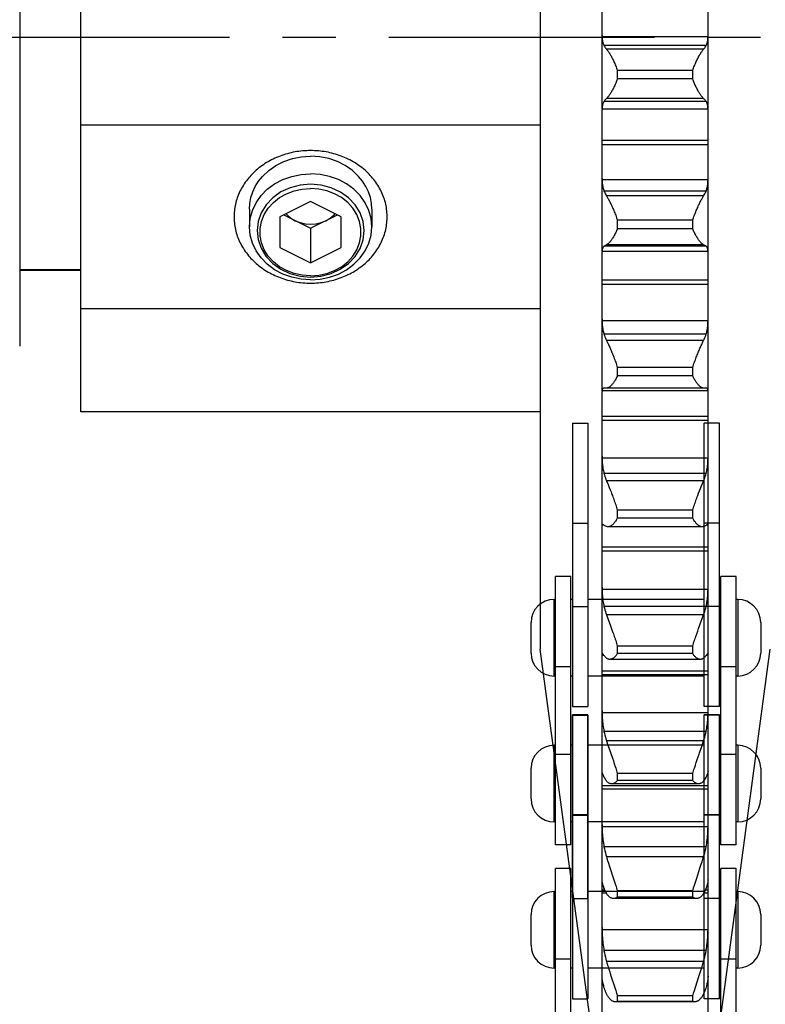
# Model space of a CAD drawing. Units: millimetres. Extents: x 34726 to 221651, y -19063 to 15469.
# Drawn here: x 43574 to 43818, y -13589 to -13268 of the extents above; entities that cross this region are included whole.
import ezdxf

# ---------------------------------------------------------------- set-up
doc = ezdxf.new("R2010")
doc.units = ezdxf.units.MM
doc.header["$LTSCALE"] = 46.255
doc.linetypes.add('CENTER', pattern=[0.6, 0.375, -0.075, 0.075, -0.075])
doc.layers.get('0').update_dxf_attribs({"linetype": 'CONTINUOUS'})

msp = doc.modelspace()

# ---------------------------------------------------------------- linework, layer by layer
for p, q in [((43764.24, -13296.8), (43764.24, -13052.32)), ((43798.84, -13296.8), (43798.84, -13052.32)), ((43744.04, -13073.27), (43744.04, -13473.27)), ((43594.04, -13395.77), (43594.04, -13155.77)), ((43574.04, -13172.27), (43574.04, -13374.27)), ((43764.24, -13272.757), (43764.245, -13273.164)), ((43798.835, -13273.164), (43798.84, -13272.757)), ((43798.835, -13273.164), (43764.245, -13273.164)), ((43798.221, -13276.052), (43764.859, -13276.052)), ((43797.396, -13277.233), (43765.684, -13277.233)), ((43793.839, -13284.163), (43769.241, -13284.163)), ((43769.241, -13286.958), (43769.241, -13284.163)), ((43793.839, -13286.958), (43793.839, -13284.163)), ((43793.839, -13286.958), (43769.241, -13286.958)), ((43798.221, -13294.306), (43764.859, -13294.306)), ((43797.396, -13293.349), (43765.684, -13293.349)), ((43764.245, -13296.8), (43764.24, -13297.168)), ((43764.24, -13343.318), (43764.24, -13297.168)), ((43798.835, -13296.8), (43764.245, -13296.8)), ((43798.84, -13297.168), (43798.835, -13296.8)), ((43798.84, -13343.318), (43798.84, -13297.168)), ((43744.04, -13302.02), (43594.04, -13302.02)), ((43798.84, -13307.115), (43764.24, -13307.115)), ((43798.84, -13308.538), (43764.24, -13308.538)), ((43764.24, -13319.448), (43764.245, -13319.931)), ((43798.835, -13319.931), (43764.245, -13319.931)), ((43798.835, -13319.931), (43798.84, -13319.448)), ((43798.221, -13323.575), (43764.859, -13323.575)), ((43669.04, -13327.02), (43659.04, -13332.02)), ((43679.04, -13332.02), (43669.04, -13327.02)), ((43797.396, -13325.19), (43765.684, -13325.19)), ((43649.04, -13329.52), (43649.04, -13335.27)), ((43689.04, -13329.52), (43689.04, -13335.27)), ((43659.04, -13332.02), (43659.04, -13342.02)), ((43660.29, -13331.395), (43669.04, -13335.77)), ((43669.04, -13335.77), (43677.79, -13331.395)), ((43679.04, -13342.02), (43679.04, -13332.02)), ((43793.839, -13333.123), (43769.241, -13333.123)), ((43769.241, -13335.889), (43769.241, -13333.123)), ((43793.839, -13335.889), (43793.839, -13333.123)), ((43669.04, -13335.77), (43669.04, -13347.02)), ((43793.839, -13335.889), (43769.241, -13335.889)), ((43659.04, -13342.02), (43669.04, -13347.02)), ((43669.04, -13347.02), (43679.04, -13342.02)), ((43764.245, -13343.318), (43764.24, -13343.603)), ((43764.24, -13388.852), (43764.24, -13343.603)), ((43798.835, -13343.318), (43764.245, -13343.318)), ((43798.221, -13341.636), (43764.859, -13341.636)), ((43797.396, -13341.136), (43765.684, -13341.136)), ((43798.84, -13343.603), (43798.835, -13343.318)), ((43798.84, -13388.852), (43798.84, -13343.603)), ((43594.04, -13349.336), (43574.04, -13349.336)), ((43594.04, -13349.545), (43574.04, -13349.545)), ((43798.84, -13352.73), (43764.24, -13352.73)), ((43798.84, -13354.128), (43764.24, -13354.128)), ((43744.04, -13362.02), (43594.04, -13362.02)), ((43764.24, -13365.492), (43764.245, -13366.043)), ((43798.835, -13366.043), (43764.245, -13366.043)), ((43798.835, -13366.043), (43798.84, -13365.492)), ((43798.221, -13370.391), (43764.859, -13370.391)), ((43797.396, -13372.418), (43765.684, -13372.418)), ((43793.839, -13381.243), (43769.241, -13381.243)), ((43769.241, -13383.941), (43769.241, -13381.243)), ((43793.839, -13383.941), (43793.839, -13381.243)), ((43793.839, -13383.941), (43769.241, -13383.941)), ((43765.684, -13387.971), (43764.859, -13388.006)), ((43798.221, -13388.006), (43764.859, -13388.006)), ((43797.396, -13387.971), (43765.684, -13387.971)), ((43798.221, -13388.006), (43797.396, -13387.971)), ((43764.245, -13388.852), (43764.24, -13389.05)), ((43764.24, -13432.764), (43764.24, -13389.05)), ((43798.835, -13388.852), (43764.245, -13388.852)), ((43798.84, -13389.05), (43798.835, -13388.852)), ((43798.84, -13432.764), (43798.84, -13389.05)), ((43744.04, -13395.77), (43594.04, -13395.77)), ((43798.84, -13397.23), (43764.24, -13397.23)), ((43754.54, -13399.416), (43759.54, -13399.416)), ((43754.54, -13399.416), (43754.54, -13492.041)), ((43759.54, -13399.416), (43759.54, -13492.041)), ((43798.84, -13398.584), (43764.24, -13398.584)), ((43802.54, -13399.416), (43797.54, -13399.416)), ((43797.54, -13492.041), (43797.54, -13399.416)), ((43802.54, -13492.041), (43802.54, -13399.416)), ((43764.24, -13410.24), (43764.245, -13410.852)), ((43798.835, -13410.852), (43764.245, -13410.852)), ((43798.835, -13410.852), (43798.84, -13410.24)), ((43798.221, -13415.843), (43764.859, -13415.843)), ((43797.396, -13418.255), (43765.684, -13418.255)), ((43765.684, -13418.255), (43766.175, -13419.441)), ((43766.175, -13419.441), (43766.583, -13420.439)), ((43766.583, -13420.439), (43766.87, -13421.154)), ((43796.063, -13421.525), (43796.355, -13420.792)), ((43796.355, -13420.792), (43796.636, -13420.096)), ((43796.636, -13420.096), (43797.033, -13419.128)), ((43797.033, -13419.128), (43797.396, -13418.255)), ((43766.87, -13421.154), (43767.166, -13421.905)), ((43795.458, -13423.092), (43795.763, -13422.293)), ((43795.763, -13422.293), (43796.063, -13421.525)), ((43793.839, -13427.848), (43769.241, -13427.848)), ((43769.241, -13430.44), (43769.241, -13427.848)), ((43793.839, -13430.44), (43769.241, -13430.44)), ((43793.839, -13430.44), (43793.839, -13427.848)), ((43754.54, -13432.122), (43759.54, -13432.122)), ((43764.245, -13432.764), (43764.24, -13432.872)), ((43764.24, -13474.437), (43764.24, -13432.872)), ((43764.857, -13432.764), (43764.245, -13432.764)), ((43796.914, -13433.293), (43766.165, -13433.293)), ((43802.54, -13432.122), (43797.54, -13432.122)), ((43798.835, -13432.764), (43798.223, -13432.764)), ((43798.84, -13432.872), (43798.835, -13432.764)), ((43798.84, -13474.437), (43798.84, -13432.872)), ((43798.84, -13439.99), (43764.24, -13439.99)), ((43798.84, -13441.28), (43764.24, -13441.28)), ((43754.04, -13449.541), (43749.04, -13449.541)), ((43749.04, -13537.166), (43749.04, -13449.541)), ((43754.04, -13537.166), (43754.04, -13449.541)), ((43808.04, -13449.541), (43803.04, -13449.541)), ((43803.04, -13537.166), (43803.04, -13449.541)), ((43808.04, -13537.166), (43808.04, -13449.541)), ((43764.24, -13453.066), (43764.245, -13453.73)), ((43798.835, -13453.73), (43764.245, -13453.73)), ((43798.835, -13453.73), (43798.84, -13453.066)), ((43749.04, -13457.041), (43748.54, -13457.041)), ((43748.54, -13482.041), (43748.54, -13457.041)), ((43754.54, -13457.041), (43754.04, -13457.041)), ((43754.54, -13459.336), (43759.54, -13459.336)), ((43797.54, -13457.041), (43759.54, -13457.041)), ((43798.221, -13459.295), (43764.859, -13459.295)), ((43802.54, -13459.336), (43797.54, -13459.336)), ((43803.04, -13457.041), (43802.54, -13457.041)), ((43808.54, -13457.041), (43808.04, -13457.041)), ((43808.54, -13457.041), (43808.54, -13482.041)), ((43797.396, -13462.056), (43765.684, -13462.056)), ((43765.684, -13462.056), (43767.017, -13465.677)), ((43796.21, -13465.276), (43797.396, -13462.056)), ((43741.04, -13474.541), (43741.04, -13464.541)), ((43767.017, -13465.677), (43767.469, -13466.924)), ((43795.763, -13466.501), (43796.21, -13465.276)), ((43816.04, -13464.541), (43816.04, -13474.541)), ((43794.845, -13469.113), (43795.151, -13468.224)), ((43795.151, -13468.224), (43795.458, -13467.352)), ((43795.458, -13467.352), (43795.763, -13466.501)), ((43793.839, -13472.282), (43769.241, -13472.282)), ((43769.241, -13474.732), (43769.241, -13472.282)), ((43793.839, -13474.732), (43793.839, -13472.282)), ((43764.24, -13623.27), (43744.04, -13473.27)), ((43764.244, -13474.437), (43764.24, -13474.443)), ((43764.24, -13474.443), (43764.24, -13474.454)), ((43764.24, -13513.211), (43764.24, -13474.454)), ((43764.251, -13474.443), (43764.245, -13474.437)), ((43764.859, -13475.286), (43764.251, -13474.443)), ((43793.839, -13474.732), (43769.241, -13474.732)), ((43798.829, -13474.443), (43798.221, -13475.286)), ((43798.835, -13474.437), (43798.829, -13474.443)), ((43798.84, -13474.454), (43798.836, -13474.437)), ((43819.04, -13473.27), (43798.84, -13623.27)), ((43798.84, -13513.211), (43798.84, -13474.454)), ((43796.34, -13476.594), (43766.74, -13476.594)), ((43754.04, -13479.066), (43749.04, -13479.066)), ((43798.84, -13480.41), (43764.24, -13480.41)), ((43798.84, -13481.618), (43764.24, -13481.618)), ((43808.04, -13479.066), (43803.04, -13479.066)), ((43749.04, -13482.041), (43748.54, -13482.041)), ((43754.54, -13482.041), (43754.04, -13482.041)), ((43797.54, -13482.041), (43759.54, -13482.041)), ((43803.04, -13482.041), (43802.54, -13482.041)), ((43808.54, -13482.041), (43808.04, -13482.041)), ((43754.54, -13492.041), (43759.54, -13492.041)), ((43759.54, -13494.666), (43754.54, -13494.666)), ((43754.54, -13554.586), (43754.54, -13494.666)), ((43759.54, -13554.586), (43759.54, -13494.666)), ((43764.24, -13493.368), (43764.245, -13494.075)), ((43798.835, -13494.075), (43764.245, -13494.075)), ((43802.54, -13492.041), (43797.54, -13492.041)), ((43802.54, -13494.666), (43797.54, -13494.666)), ((43797.54, -13554.586), (43797.54, -13494.666)), ((43798.835, -13494.075), (43798.84, -13493.368)), ((43802.54, -13554.586), (43802.54, -13494.666)), ((43754.54, -13494.841), (43759.54, -13494.841)), ((43754.54, -13494.841), (43754.54, -13587.466)), ((43759.54, -13494.841), (43759.54, -13587.466)), ((43802.54, -13494.841), (43797.54, -13494.841)), ((43797.54, -13587.466), (43797.54, -13494.841)), ((43802.54, -13587.466), (43802.54, -13494.841)), ((43798.221, -13500.134), (43764.859, -13500.134)), ((43797.396, -13503.207), (43765.684, -13503.207)), ((43766.047, -13504.298), (43766.444, -13505.466)), ((43796.772, -13505.068), (43797.158, -13503.926)), ((43797.158, -13503.926), (43797.396, -13503.207)), ((43749.04, -13504.666), (43748.54, -13504.666)), ((43748.54, -13529.666), (43748.54, -13504.666)), ((43754.04, -13507.641), (43749.04, -13507.641)), ((43754.54, -13504.666), (43754.04, -13504.666)), ((43797.54, -13504.666), (43759.54, -13504.666)), ((43766.444, -13505.466), (43767.622, -13508.887)), ((43803.04, -13504.666), (43802.54, -13504.666)), ((43808.04, -13507.641), (43803.04, -13507.641)), ((43808.54, -13504.666), (43808.04, -13504.666)), ((43808.54, -13504.666), (43808.54, -13529.666)), ((43767.622, -13508.887), (43767.929, -13509.793)), ((43767.929, -13509.793), (43768.235, -13510.709)), ((43794.694, -13511.17), (43794.997, -13510.25)), ((43794.997, -13510.25), (43795.304, -13509.339)), ((43741.04, -13522.166), (43741.04, -13512.166)), ((43764.245, -13513.287), (43764.24, -13513.211)), ((43764.24, -13548.6), (43764.24, -13513.221)), ((43793.839, -13513.923), (43769.241, -13513.923)), ((43769.241, -13516.196), (43769.241, -13513.923)), ((43793.839, -13516.196), (43793.839, -13513.923)), ((43794.397, -13512.092), (43794.694, -13511.17)), ((43798.84, -13513.211), (43798.835, -13513.287)), ((43798.84, -13548.6), (43798.84, -13513.221)), ((43816.04, -13512.166), (43816.04, -13522.166)), ((43795.728, -13517.268), (43767.352, -13517.268)), ((43793.839, -13516.196), (43769.241, -13516.196)), ((43798.84, -13517.922), (43764.24, -13517.922)), ((43798.84, -13519.031), (43764.24, -13519.031)), ((43749.04, -13529.666), (43748.54, -13529.666)), ((43754.54, -13529.666), (43754.04, -13529.666)), ((43759.54, -13527.372), (43754.54, -13527.372)), ((43754.54, -13527.546), (43759.54, -13527.546)), ((43797.54, -13529.666), (43759.54, -13529.666)), ((43802.54, -13527.372), (43797.54, -13527.372)), ((43802.54, -13527.546), (43797.54, -13527.546)), ((43803.04, -13529.666), (43802.54, -13529.666)), ((43808.54, -13529.666), (43808.04, -13529.666)), ((43764.24, -13530.581), (43764.245, -13531.32)), ((43798.835, -13531.32), (43764.245, -13531.32)), ((43798.835, -13531.32), (43798.84, -13530.581)), ((43754.04, -13537.166), (43749.04, -13537.166)), ((43798.221, -13537.79), (43764.859, -13537.79)), ((43808.04, -13537.166), (43803.04, -13537.166)), ((43797.396, -13541.13), (43765.684, -13541.13)), ((43766.047, -13542.308), (43766.308, -13543.13)), ((43796.636, -13543.551), (43796.905, -13542.716)), ((43796.905, -13542.716), (43797.158, -13541.908)), ((43797.158, -13541.908), (43797.396, -13541.13)), ((43754.04, -13544.966), (43749.04, -13544.966)), ((43749.04, -13632.591), (43749.04, -13544.966)), ((43754.04, -13632.591), (43754.04, -13544.966)), ((43766.308, -13543.13), (43766.583, -13543.979)), ((43766.583, -13543.979), (43768.235, -13548.972)), ((43795.151, -13548.041), (43796.21, -13544.852)), ((43796.21, -13544.852), (43796.636, -13543.551)), ((43808.04, -13544.966), (43803.04, -13544.966)), ((43803.04, -13632.591), (43803.04, -13544.966)), ((43808.04, -13632.591), (43808.04, -13544.966)), ((43764.245, -13548.766), (43764.24, -13548.6)), ((43764.24, -13607.341), (43764.24, -13548.612)), ((43768.235, -13548.972), (43768.535, -13549.901)), ((43794.397, -13550.364), (43794.694, -13549.437)), ((43794.694, -13549.437), (43795.151, -13548.041)), ((43798.84, -13548.6), (43798.835, -13548.766)), ((43798.84, -13607.341), (43798.84, -13548.612)), ((43749.04, -13552.466), (43748.54, -13552.466)), ((43748.54, -13577.466), (43748.54, -13552.466)), ((43754.54, -13552.466), (43754.04, -13552.466)), ((43797.54, -13552.466), (43759.54, -13552.466)), ((43765.16, -13551.999), (43764.24, -13551.999)), ((43793.839, -13552.186), (43769.241, -13552.186)), ((43769.241, -13554.25), (43769.241, -13552.186)), ((43793.839, -13554.25), (43793.839, -13552.186)), ((43794.111, -13551.282), (43794.397, -13550.364)), ((43798.84, -13551.999), (43797.919, -13551.999)), ((43803.04, -13552.466), (43802.54, -13552.466)), ((43808.54, -13552.466), (43808.04, -13552.466)), ((43808.54, -13552.466), (43808.54, -13577.466)), ((43754.54, -13554.76), (43759.54, -13554.76)), ((43765.666, -13552.994), (43764.24, -13552.994)), ((43795.1, -13554.743), (43767.98, -13554.743)), ((43793.839, -13554.25), (43769.241, -13554.25)), ((43798.84, -13552.994), (43797.413, -13552.994)), ((43802.54, -13554.76), (43797.54, -13554.76)), ((43741.04, -13569.966), (43741.04, -13559.966)), ((43816.04, -13559.966), (43816.04, -13569.966)), ((43764.24, -13564.181), (43764.245, -13564.942)), ((43798.835, -13564.942), (43764.245, -13564.942)), ((43798.835, -13564.942), (43798.84, -13564.181)), ((43798.221, -13571.732), (43764.859, -13571.732)), ((43754.04, -13574.491), (43749.04, -13574.491)), ((43808.04, -13574.491), (43803.04, -13574.491)), ((43749.04, -13577.466), (43748.54, -13577.466)), ((43754.54, -13577.466), (43754.04, -13577.466)), ((43797.54, -13577.466), (43759.54, -13577.466)), ((43797.396, -13575.293), (43765.684, -13575.293)), ((43766.444, -13577.843), (43766.725, -13578.736)), ((43796.21, -13579.189), (43796.497, -13578.287)), ((43796.497, -13578.287), (43796.772, -13577.404)), ((43796.772, -13577.404), (43797.033, -13576.541)), ((43803.04, -13577.466), (43802.54, -13577.466)), ((43808.54, -13577.466), (43808.04, -13577.466)), ((43764.245, -13580.379), (43764.24, -13580.125)), ((43766.725, -13578.736), (43767.017, -13579.646)), ((43767.017, -13579.646), (43768.386, -13583.827)), ((43795.763, -13580.568), (43796.21, -13579.189)), ((43798.84, -13580.125), (43798.835, -13580.379)), ((43764.48, -13582.164), (43764.24, -13582.164)), ((43764.684, -13583.031), (43764.24, -13583.031)), ((43768.386, -13583.827), (43768.683, -13584.746)), ((43768.683, -13584.746), (43768.969, -13585.649)), ((43794.111, -13585.649), (43794.397, -13584.746)), ((43794.397, -13584.746), (43794.845, -13583.364)), ((43798.84, -13583.031), (43798.396, -13583.031)), ((43798.84, -13582.164), (43798.6, -13582.164)), ((43754.54, -13587.466), (43759.54, -13587.466)), ((43768.969, -13585.649), (43769.241, -13586.533)), ((43793.839, -13586.533), (43769.241, -13586.533)), ((43769.241, -13588.359), (43769.241, -13586.533)), ((43793.839, -13586.533), (43794.111, -13585.649)), ((43793.839, -13588.359), (43793.839, -13586.533)), ((43802.54, -13587.466), (43797.54, -13587.466)), ((43794.479, -13588.494), (43768.601, -13588.494)), ((43793.839, -13588.359), (43769.241, -13588.359))]:
    msp.add_line(p, q)
at = {"linetype": 'CENTER', "ltscale": 5}
msp.add_line((40641.769, -13273.27), (44490.04, -13273.27), dxfattribs=at)
for points in [[(43764.245, -13273.164), (43764.258, -13273.495), (43764.279, -13273.811), (43764.309, -13274.114), (43764.347, -13274.402), (43764.394, -13274.677), (43764.449, -13274.939), (43764.513, -13275.187), (43764.586, -13275.423), (43764.668, -13275.645), (43764.759, -13275.855), (43764.859, -13276.052)], [(43764.859, -13276.052), (43764.997, -13276.291), (43765.148, -13276.528), (43765.313, -13276.764), (43765.492, -13276.999), (43765.684, -13277.233)], [(43797.396, -13277.233), (43797.588, -13276.999), (43797.766, -13276.764), (43797.931, -13276.528), (43798.083, -13276.291), (43798.221, -13276.052)], [(43798.221, -13276.052), (43798.321, -13275.855), (43798.412, -13275.645), (43798.494, -13275.423), (43798.567, -13275.187), (43798.631, -13274.939), (43798.686, -13274.677), (43798.733, -13274.402), (43798.771, -13274.114), (43798.8, -13273.811), (43798.822, -13273.495), (43798.835, -13273.164)], [(43765.684, -13277.233), (43765.801, -13277.374), (43765.922, -13277.527), (43766.047, -13277.693), (43766.175, -13277.871), (43766.308, -13278.061), (43766.444, -13278.264), (43766.583, -13278.479), (43766.725, -13278.707), (43766.87, -13278.946), (43767.017, -13279.197), (43767.166, -13279.46), (43767.317, -13279.735), (43767.469, -13280.021), (43767.622, -13280.317), (43767.776, -13280.624), (43767.929, -13280.941), (43768.082, -13281.268), (43768.235, -13281.604), (43768.386, -13281.948), (43768.535, -13282.301), (43768.683, -13282.66), (43768.827, -13283.027), (43768.969, -13283.4), (43769.107, -13283.779), (43769.241, -13284.163)], [(43793.839, -13284.163), (43793.973, -13283.779), (43794.111, -13283.4), (43794.253, -13283.027), (43794.397, -13282.66), (43794.544, -13282.301), (43794.694, -13281.948), (43794.845, -13281.604), (43794.997, -13281.268), (43795.151, -13280.941), (43795.304, -13280.624), (43795.458, -13280.317), (43795.611, -13280.021), (43795.763, -13279.735), (43795.914, -13279.46), (43796.063, -13279.197), (43796.21, -13278.946), (43796.355, -13278.707), (43796.497, -13278.479), (43796.636, -13278.264), (43796.772, -13278.061), (43796.905, -13277.871), (43797.033, -13277.693), (43797.158, -13277.527), (43797.279, -13277.374), (43797.396, -13277.233)], [(43769.241, -13286.958), (43769.107, -13287.327), (43768.969, -13287.69), (43768.827, -13288.046), (43768.683, -13288.396), (43768.535, -13288.738), (43768.386, -13289.072), (43768.235, -13289.397), (43768.082, -13289.713), (43767.929, -13290.019), (43767.776, -13290.316), (43767.622, -13290.601), (43767.469, -13290.876), (43767.317, -13291.139), (43767.166, -13291.391), (43767.017, -13291.631), (43766.87, -13291.859), (43766.725, -13292.074), (43766.583, -13292.278), (43766.444, -13292.468), (43766.308, -13292.647), (43766.175, -13292.812), (43766.047, -13292.965), (43765.922, -13293.106), (43765.801, -13293.234)], [(43797.588, -13293.538), (43797.279, -13293.234), (43797.158, -13293.106), (43797.033, -13292.965), (43796.905, -13292.812), (43796.772, -13292.647), (43796.636, -13292.468), (43796.497, -13292.278), (43796.355, -13292.074), (43796.21, -13291.859), (43796.063, -13291.631), (43795.914, -13291.391), (43795.763, -13291.139), (43795.611, -13290.876), (43795.458, -13290.601), (43795.304, -13290.316), (43795.151, -13290.019), (43794.997, -13289.713), (43794.845, -13289.397), (43794.694, -13289.072), (43794.544, -13288.738), (43794.397, -13288.396), (43794.253, -13288.046), (43794.111, -13287.69), (43793.973, -13287.327), (43793.839, -13286.958)], [(43764.859, -13294.306), (43764.759, -13294.467), (43764.668, -13294.64), (43764.586, -13294.827), (43764.513, -13295.026), (43764.449, -13295.239), (43764.394, -13295.464), (43764.347, -13295.704), (43764.309, -13295.957), (43764.279, -13296.224), (43764.258, -13296.505), (43764.245, -13296.8)], [(43765.801, -13293.234), (43765.492, -13293.538), (43765.313, -13293.729), (43765.148, -13293.92), (43764.997, -13294.112), (43764.859, -13294.306)], [(43798.221, -13294.306), (43798.083, -13294.112), (43797.931, -13293.92), (43797.766, -13293.729), (43797.588, -13293.538)], [(43798.835, -13296.8), (43798.822, -13296.505), (43798.8, -13296.224), (43798.771, -13295.957), (43798.733, -13295.704), (43798.686, -13295.464), (43798.631, -13295.239), (43798.567, -13295.026), (43798.494, -13294.827), (43798.412, -13294.64), (43798.321, -13294.467), (43798.221, -13294.306)], [(43669.04, -13310.37), (43668.401, -13310.377), (43667.763, -13310.398), (43667.126, -13310.433), (43666.49, -13310.482), (43665.856, -13310.546), (43665.224, -13310.623), (43664.594, -13310.715), (43663.967, -13310.82), (43663.344, -13310.939), (43662.724, -13311.072), (43662.108, -13311.218), (43661.497, -13311.378), (43660.891, -13311.552), (43660.29, -13311.739), (43659.695, -13311.939), (43659.105, -13312.152), (43658.523, -13312.379), (43657.947, -13312.618), (43657.378, -13312.869), (43656.818, -13313.133), (43656.265, -13313.41), (43655.72, -13313.698), (43655.184, -13313.999), (43654.657, -13314.311), (43654.14, -13314.635), (43653.632, -13314.97), (43653.134, -13315.317), (43652.647, -13315.674), (43652.17, -13316.042), (43651.704, -13316.42), (43651.25, -13316.809), (43650.807, -13317.207), (43650.376, -13317.615), (43649.957, -13318.033), (43649.551, -13318.459), (43649.158, -13318.895)], [(43689.303, -13319.339), (43688.922, -13318.895), (43688.529, -13318.46), (43688.122, -13318.033), (43687.704, -13317.615), (43687.273, -13317.207), (43686.83, -13316.809), (43686.376, -13316.42), (43685.91, -13316.042), (43685.433, -13315.674), (43684.946, -13315.317), (43684.448, -13314.971), (43683.94, -13314.635), (43683.423, -13314.311), (43682.896, -13313.999), (43682.36, -13313.698), (43681.815, -13313.41), (43681.262, -13313.133), (43680.701, -13312.869), (43680.133, -13312.618), (43679.557, -13312.379), (43678.974, -13312.152), (43678.385, -13311.939), (43677.79, -13311.739), (43677.189, -13311.552), (43676.583, -13311.378), (43675.971, -13311.218), (43675.356, -13311.072), (43674.736, -13310.939), (43674.113, -13310.82), (43673.486, -13310.715), (43672.856, -13310.623), (43672.224, -13310.546), (43671.59, -13310.482), (43670.954, -13310.433), (43670.316, -13310.398), (43669.678, -13310.377), (43669.04, -13310.37)], [(43653.341, -13318.789), (43655.371, -13316.876), (43657.708, -13315.248), (43660.299, -13313.941), (43663.088, -13312.985), (43666.01, -13312.4), (43669.04, -13312.2)], [(43684.739, -13318.789), (43682.709, -13316.876), (43680.372, -13315.248), (43677.781, -13313.941), (43674.992, -13312.985), (43672.07, -13312.4), (43669.04, -13312.2)], [(43649.158, -13318.895), (43648.777, -13319.339), (43648.41, -13319.791), (43648.056, -13320.251), (43647.716, -13320.719), (43647.389, -13321.195), (43647.077, -13321.677), (43646.779, -13322.166), (43646.496, -13322.662), (43646.227, -13323.164), (43645.974, -13323.671), (43645.735, -13324.184), (43645.511, -13324.702), (43645.303, -13325.225), (43645.111, -13325.752), (43644.934, -13326.283), (43644.772, -13326.818), (43644.627, -13327.356), (43644.497, -13327.898), (43644.384, -13328.442), (43644.286, -13328.989), (43644.205, -13329.537), (43644.14, -13330.087), (43644.091, -13330.639), (43644.058, -13331.191), (43644.042, -13331.744), (43644.042, -13332.297), (43644.058, -13332.849), (43644.091, -13333.402), (43644.14, -13333.953), (43644.205, -13334.503), (43644.286, -13335.051), (43644.384, -13335.598), (43644.497, -13336.142), (43644.627, -13336.684), (43644.772, -13337.222), (43644.934, -13337.757), (43645.111, -13338.289), (43645.303, -13338.816), (43645.511, -13339.338), (43645.735, -13339.856), (43645.974, -13340.369), (43646.227, -13340.877), (43646.496, -13341.378), (43646.779, -13341.874), (43647.077, -13342.363), (43647.389, -13342.845), (43647.716, -13343.321), (43648.056, -13343.789), (43648.41, -13344.249), (43648.777, -13344.702), (43649.158, -13345.145), (43649.551, -13345.581), (43649.957, -13346.007), (43650.376, -13346.425), (43650.807, -13346.833), (43651.25, -13347.231), (43651.704, -13347.62), (43652.17, -13347.998), (43652.646, -13348.366), (43653.134, -13348.723), (43653.632, -13349.07), (43654.14, -13349.405), (43654.657, -13349.729), (43655.184, -13350.041), (43655.72, -13350.342), (43656.265, -13350.63), (43656.817, -13350.907), (43657.378, -13351.171), (43657.947, -13351.423), (43658.523, -13351.662), (43659.105, -13351.888), (43659.694, -13352.101), (43660.29, -13352.301), (43660.891, -13352.488), (43661.497, -13352.662), (43662.108, -13352.822), (43662.724, -13352.969), (43663.344, -13353.101), (43663.967, -13353.22), (43664.594, -13353.326), (43665.224, -13353.417), (43665.856, -13353.495), (43666.49, -13353.558), (43667.126, -13353.607), (43667.763, -13353.643), (43668.401, -13353.664), (43669.04, -13353.671)], [(43649.04, -13335.27), (43649.286, -13332.561), (43650.019, -13329.918), (43651.22, -13327.407), (43652.86, -13325.089), (43654.898, -13323.023), (43657.284, -13321.258), (43659.96, -13319.837), (43662.86, -13318.797), (43665.911, -13318.163), (43669.04, -13317.95)], [(43649.04, -13329.52), (43649.157, -13327.65), (43649.522, -13325.742), (43650.13, -13323.881), (43650.973, -13322.091), (43652.042, -13320.393), (43653.341, -13318.789)], [(43689.04, -13335.27), (43688.794, -13332.561), (43688.061, -13329.918), (43686.86, -13327.407), (43685.22, -13325.089), (43683.182, -13323.023), (43680.796, -13321.258), (43678.12, -13319.837), (43675.22, -13318.797), (43672.169, -13318.163), (43669.04, -13317.95)], [(43669.04, -13353.671), (43669.678, -13353.664), (43670.316, -13353.643), (43670.954, -13353.607), (43671.59, -13353.558), (43672.224, -13353.495), (43672.856, -13353.417), (43673.486, -13353.326), (43674.112, -13353.22), (43674.736, -13353.101), (43675.356, -13352.969), (43675.971, -13352.822), (43676.583, -13352.662), (43677.189, -13352.488), (43677.79, -13352.301), (43678.385, -13352.101), (43678.974, -13351.888), (43679.557, -13351.662), (43680.133, -13351.423), (43680.701, -13351.171), (43681.262, -13350.907), (43681.815, -13350.631), (43682.36, -13350.342), (43682.896, -13350.041), (43683.423, -13349.729), (43683.94, -13349.405), (43684.448, -13349.07), (43684.946, -13348.724), (43685.433, -13348.366), (43685.91, -13347.998), (43686.376, -13347.62), (43686.83, -13347.231), (43687.273, -13346.833), (43687.704, -13346.425), (43688.122, -13346.008), (43688.529, -13345.581), (43688.922, -13345.145), (43689.303, -13344.701), (43689.67, -13344.249), (43690.024, -13343.789), (43690.364, -13343.321), (43690.69, -13342.846), (43691.003, -13342.363), (43691.301, -13341.874), (43691.584, -13341.378), (43691.853, -13340.877), (43692.106, -13340.369), (43692.345, -13339.857), (43692.568, -13339.339), (43692.777, -13338.816), (43692.969, -13338.289), (43693.146, -13337.757), (43693.308, -13337.222), (43693.453, -13336.684), (43693.583, -13336.142), (43693.696, -13335.598), (43693.794, -13335.052), (43693.875, -13334.503), (43693.94, -13333.953), (43693.989, -13333.402), (43694.022, -13332.849), (43694.038, -13332.297), (43694.038, -13331.744), (43694.022, -13331.191), (43693.989, -13330.639), (43693.94, -13330.087), (43693.875, -13329.537), (43693.794, -13328.989), (43693.696, -13328.442), (43693.583, -13327.898), (43693.453, -13327.357), (43693.308, -13326.818), (43693.146, -13326.283), (43692.969, -13325.752), (43692.777, -13325.225), (43692.568, -13324.702), (43692.345, -13324.184), (43692.106, -13323.671), (43691.853, -13323.164), (43691.584, -13322.662), (43691.301, -13322.166), (43691.003, -13321.677), (43690.691, -13321.195), (43690.364, -13320.72), (43690.024, -13320.252), (43689.67, -13319.791), (43689.303, -13319.339)], [(43689.04, -13329.52), (43688.923, -13327.65), (43688.558, -13325.742), (43687.95, -13323.881), (43687.107, -13322.091), (43686.038, -13320.393), (43684.739, -13318.789)], [(43764.245, -13319.931), (43764.258, -13320.329), (43764.279, -13320.712), (43764.309, -13321.082), (43764.347, -13321.439), (43764.394, -13321.782), (43764.449, -13322.113), (43764.513, -13322.43), (43764.586, -13322.735), (43764.668, -13323.027), (43764.759, -13323.307), (43764.859, -13323.575)], [(43798.221, -13323.575), (43798.321, -13323.307), (43798.412, -13323.027), (43798.494, -13322.735), (43798.567, -13322.43), (43798.631, -13322.113), (43798.686, -13321.782), (43798.733, -13321.439), (43798.771, -13321.082), (43798.8, -13320.712), (43798.822, -13320.329), (43798.835, -13319.931)], [(43669.04, -13321.365), (43665.641, -13321.653), (43662.371, -13322.508), (43659.356, -13323.897), (43656.666, -13325.804), (43654.498, -13328.089), (43652.884, -13330.696), (43651.885, -13333.525), (43651.54, -13336.52), (43651.873, -13339.464), (43652.86, -13342.295), (43654.464, -13344.907), (43656.666, -13347.237), (43659.305, -13349.114), (43662.315, -13350.512), (43665.581, -13351.377), (43669.04, -13351.676)], [(43669.04, -13351.31), (43666.324, -13351.115), (43663.682, -13350.535), (43661.187, -13349.587), (43658.905, -13348.297), (43656.9, -13346.698), (43655.227, -13344.836), (43653.93, -13342.76), (43653.045, -13340.528), (43652.596, -13338.2), (43652.596, -13335.84), (43653.045, -13333.512), (43653.93, -13331.28), (43655.227, -13329.205), (43656.9, -13327.342), (43658.905, -13325.744), (43661.187, -13324.453), (43663.682, -13323.505), (43666.324, -13322.926), (43669.04, -13322.731)], [(43669.04, -13351.676), (43672.439, -13351.387), (43675.709, -13350.532), (43678.724, -13349.143), (43681.414, -13347.237), (43683.582, -13344.951), (43685.196, -13342.344), (43686.195, -13339.516), (43686.54, -13336.52), (43686.207, -13333.576), (43685.219, -13330.745), (43683.616, -13328.133), (43681.414, -13325.804), (43678.775, -13323.926), (43675.765, -13322.529), (43672.499, -13321.664), (43669.04, -13321.365)], [(43669.04, -13351.31), (43671.756, -13351.115), (43674.397, -13350.535), (43676.893, -13349.587), (43679.174, -13348.297), (43681.179, -13346.698), (43682.853, -13344.836), (43684.15, -13342.76), (43685.035, -13340.528), (43685.484, -13338.2), (43685.484, -13335.84), (43685.035, -13333.512), (43684.15, -13331.28), (43682.853, -13329.205), (43681.179, -13327.342), (43679.174, -13325.744), (43676.893, -13324.453), (43674.397, -13323.505), (43671.756, -13322.926), (43669.04, -13322.731)], [(43764.859, -13323.575), (43764.997, -13323.901), (43765.148, -13324.225), (43765.313, -13324.549), (43765.492, -13324.87), (43765.684, -13325.19)], [(43797.396, -13325.19), (43797.588, -13324.87), (43797.766, -13324.549), (43797.931, -13324.225), (43798.083, -13323.901), (43798.221, -13323.575)], [(43765.684, -13325.19), (43765.801, -13325.38), (43765.922, -13325.583), (43766.047, -13325.797), (43766.175, -13326.023), (43766.308, -13326.261), (43766.444, -13326.511), (43766.583, -13326.773), (43766.725, -13327.046), (43766.87, -13327.33), (43767.017, -13327.626), (43767.166, -13327.932), (43767.317, -13328.249), (43767.469, -13328.577), (43767.622, -13328.914), (43767.776, -13329.26), (43767.929, -13329.616), (43768.082, -13329.979), (43768.235, -13330.351), (43768.386, -13330.73), (43768.535, -13331.116), (43768.683, -13331.507), (43768.827, -13331.905), (43768.969, -13332.307), (43769.107, -13332.713), (43769.241, -13333.123)], [(43793.839, -13333.123), (43793.973, -13332.713), (43794.111, -13332.307), (43794.253, -13331.905), (43794.397, -13331.507), (43794.544, -13331.116), (43794.694, -13330.73), (43794.845, -13330.351), (43794.997, -13329.979), (43795.151, -13329.616), (43795.304, -13329.26), (43795.458, -13328.914), (43795.611, -13328.577), (43795.763, -13328.249), (43795.914, -13327.932), (43796.063, -13327.626), (43796.21, -13327.33), (43796.355, -13327.046), (43796.497, -13326.773), (43796.636, -13326.511), (43796.772, -13326.261), (43796.905, -13326.023), (43797.033, -13325.797), (43797.158, -13325.583), (43797.279, -13325.38), (43797.396, -13325.19)], [(43661.099, -13330.99), (43661.379, -13331.337), (43662.612, -13332.404), (43664.04, -13333.27)], [(43664.04, -13333.27), (43665.62, -13333.908), (43667.303, -13334.299), (43669.04, -13334.43), (43670.776, -13334.299), (43672.46, -13333.908), (43674.04, -13333.27)], [(43674.04, -13333.27), (43675.468, -13332.404), (43676.7, -13331.337), (43676.98, -13330.99)], [(43669.04, -13352.591), (43665.911, -13352.377), (43662.86, -13351.743), (43659.96, -13350.703), (43657.284, -13349.283), (43654.898, -13347.518), (43652.86, -13345.451), (43651.22, -13343.134), (43650.019, -13340.623), (43649.286, -13337.98), (43649.04, -13335.27)], [(43669.04, -13352.591), (43672.169, -13352.377), (43675.22, -13351.743), (43678.12, -13350.703), (43680.796, -13349.283), (43683.182, -13347.518), (43685.22, -13345.451), (43686.86, -13343.134), (43688.061, -13340.623), (43688.794, -13337.98), (43689.04, -13335.27)], [(43769.241, -13335.889), (43769.107, -13336.224), (43768.969, -13336.551), (43768.827, -13336.871), (43768.683, -13337.183), (43768.535, -13337.485), (43768.386, -13337.779), (43768.235, -13338.062), (43768.082, -13338.336), (43767.929, -13338.598), (43767.776, -13338.85), (43767.622, -13339.089), (43767.469, -13339.318), (43767.317, -13339.534), (43767.166, -13339.737), (43767.017, -13339.929), (43766.87, -13340.107), (43766.725, -13340.273), (43766.583, -13340.426), (43766.444, -13340.566), (43766.308, -13340.693), (43766.175, -13340.807), (43766.047, -13340.909), (43765.922, -13340.997), (43765.801, -13341.073), (43765.684, -13341.136)], [(43797.396, -13341.136), (43797.279, -13341.073), (43797.158, -13340.997), (43797.033, -13340.909), (43796.905, -13340.807), (43796.772, -13340.693), (43796.636, -13340.566), (43796.497, -13340.426), (43796.355, -13340.273), (43796.21, -13340.107), (43796.063, -13339.929), (43795.914, -13339.737), (43795.763, -13339.534), (43795.611, -13339.318), (43795.458, -13339.089), (43795.304, -13338.85), (43795.151, -13338.598), (43794.997, -13338.336), (43794.845, -13338.062), (43794.694, -13337.779), (43794.544, -13337.485), (43794.397, -13337.183), (43794.253, -13336.871), (43794.111, -13336.551), (43793.973, -13336.224), (43793.839, -13335.889)], [(43764.859, -13341.636), (43764.759, -13341.723), (43764.668, -13341.822), (43764.586, -13341.935), (43764.513, -13342.06), (43764.449, -13342.199), (43764.394, -13342.351), (43764.347, -13342.516), (43764.309, -13342.695), (43764.279, -13342.889), (43764.258, -13343.096), (43764.245, -13343.318)], [(43765.684, -13341.136), (43765.492, -13341.235), (43765.313, -13341.335), (43765.148, -13341.434), (43764.997, -13341.535), (43764.859, -13341.636)], [(43798.221, -13341.636), (43798.083, -13341.535), (43797.931, -13341.434), (43797.766, -13341.335), (43797.588, -13341.235), (43797.396, -13341.136)], [(43798.835, -13343.318), (43798.822, -13343.096), (43798.8, -13342.889), (43798.771, -13342.695), (43798.733, -13342.516), (43798.686, -13342.351), (43798.631, -13342.199), (43798.567, -13342.06), (43798.494, -13341.935), (43798.412, -13341.822), (43798.321, -13341.723), (43798.221, -13341.636)], [(43764.245, -13366.043), (43764.258, -13366.502), (43764.279, -13366.947), (43764.309, -13367.38), (43764.347, -13367.8), (43764.394, -13368.207), (43764.449, -13368.601), (43764.513, -13368.983), (43764.586, -13369.353), (43764.668, -13369.711), (43764.759, -13370.056), (43764.859, -13370.391)], [(43798.221, -13370.391), (43798.321, -13370.056), (43798.412, -13369.711), (43798.494, -13369.353), (43798.567, -13368.983), (43798.631, -13368.601), (43798.686, -13368.207), (43798.733, -13367.8), (43798.771, -13367.38), (43798.8, -13366.947), (43798.822, -13366.502), (43798.835, -13366.043)], [(43764.859, -13370.391), (43764.997, -13370.8), (43765.148, -13371.207), (43765.313, -13371.613), (43765.492, -13372.017), (43765.684, -13372.418)], [(43765.684, -13372.418), (43765.801, -13372.655), (43765.922, -13372.904), (43766.047, -13373.164), (43766.175, -13373.435), (43766.308, -13373.717), (43766.444, -13374.011), (43766.583, -13374.315), (43766.725, -13374.63), (43766.87, -13374.956), (43767.017, -13375.291), (43767.166, -13375.637), (43767.317, -13375.992), (43767.469, -13376.356), (43767.622, -13376.729), (43767.776, -13377.11), (43767.929, -13377.499), (43768.082, -13377.895), (43768.235, -13378.297), (43768.386, -13378.705), (43768.535, -13379.119), (43768.683, -13379.537), (43768.827, -13379.959), (43768.969, -13380.385), (43769.107, -13380.813), (43769.241, -13381.243)], [(43793.839, -13381.243), (43793.973, -13380.813), (43794.111, -13380.385), (43794.253, -13379.959), (43794.397, -13379.537), (43794.544, -13379.119), (43794.694, -13378.705), (43794.845, -13378.297), (43794.997, -13377.895), (43795.151, -13377.499), (43795.304, -13377.11), (43795.458, -13376.729), (43795.611, -13376.356), (43795.763, -13375.992), (43795.914, -13375.637), (43796.063, -13375.291), (43796.21, -13374.956), (43796.355, -13374.63), (43796.497, -13374.315), (43796.636, -13374.011), (43796.772, -13373.717), (43796.905, -13373.435), (43797.033, -13373.164), (43797.158, -13372.904), (43797.279, -13372.655), (43797.396, -13372.418)], [(43797.396, -13372.418), (43797.588, -13372.017), (43797.766, -13371.613), (43797.931, -13371.207), (43798.083, -13370.8), (43798.221, -13370.391)], [(43769.241, -13383.941), (43769.107, -13384.237), (43768.969, -13384.524), (43768.827, -13384.803), (43768.683, -13385.072), (43768.535, -13385.331), (43768.386, -13385.58), (43768.235, -13385.818), (43768.082, -13386.045), (43767.929, -13386.26), (43767.776, -13386.463), (43767.622, -13386.654), (43767.469, -13386.832), (43767.317, -13386.998), (43767.166, -13387.151), (43767.017, -13387.291), (43766.87, -13387.417), (43766.725, -13387.531), (43766.583, -13387.631), (43766.444, -13387.719), (43766.308, -13387.793), (43766.175, -13387.854), (43766.047, -13387.903), (43765.922, -13387.938), (43765.801, -13387.961), (43765.684, -13387.971)], [(43797.396, -13387.971), (43797.279, -13387.961), (43797.158, -13387.938), (43797.033, -13387.903), (43796.905, -13387.854), (43796.772, -13387.793), (43796.636, -13387.719), (43796.497, -13387.631), (43796.355, -13387.531), (43796.21, -13387.417), (43796.063, -13387.291), (43795.914, -13387.151), (43795.763, -13386.998), (43795.611, -13386.832), (43795.458, -13386.654), (43795.304, -13386.463), (43795.151, -13386.26), (43794.997, -13386.045), (43794.845, -13385.818), (43794.694, -13385.58), (43794.544, -13385.331), (43794.397, -13385.072), (43794.253, -13384.803), (43794.111, -13384.524), (43793.973, -13384.237), (43793.839, -13383.941)], [(43764.859, -13388.006), (43764.759, -13388.018), (43764.668, -13388.042), (43764.586, -13388.079), (43764.513, -13388.129), (43764.449, -13388.192), (43764.394, -13388.267), (43764.347, -13388.357), (43764.309, -13388.46), (43764.279, -13388.576), (43764.258, -13388.707), (43764.245, -13388.852)], [(43798.835, -13388.852), (43798.822, -13388.707), (43798.8, -13388.576), (43798.771, -13388.46), (43798.733, -13388.357), (43798.686, -13388.267), (43798.631, -13388.192), (43798.567, -13388.129), (43798.494, -13388.079), (43798.412, -13388.042), (43798.321, -13388.018), (43798.221, -13388.006)], [(43764.245, -13410.852), (43764.258, -13411.366), (43764.279, -13411.867), (43764.309, -13412.356), (43764.347, -13412.833), (43764.394, -13413.298), (43764.449, -13413.751), (43764.513, -13414.192), (43764.586, -13414.622), (43764.668, -13415.041), (43764.759, -13415.448), (43764.859, -13415.843)], [(43798.221, -13415.843), (43798.321, -13415.448), (43798.412, -13415.041), (43798.494, -13414.622), (43798.567, -13414.192), (43798.631, -13413.751), (43798.686, -13413.298), (43798.733, -13412.833), (43798.771, -13412.356), (43798.8, -13411.867), (43798.822, -13411.366), (43798.835, -13410.852)], [(43764.859, -13415.843), (43764.997, -13416.33), (43765.148, -13416.815), (43765.313, -13417.297), (43765.492, -13417.777), (43765.684, -13418.255)], [(43797.396, -13418.255), (43797.588, -13417.777), (43797.766, -13417.297), (43797.931, -13416.815), (43798.083, -13416.33), (43798.221, -13415.843)], [(43767.166, -13421.905), (43767.469, -13422.689), (43767.622, -13423.092), (43767.776, -13423.502), (43767.929, -13423.919), (43768.082, -13424.341), (43768.235, -13424.769), (43768.386, -13425.2), (43768.535, -13425.636), (43768.683, -13426.075), (43768.827, -13426.516), (43768.969, -13426.959), (43769.107, -13427.403), (43769.241, -13427.848)], [(43793.839, -13427.848), (43793.973, -13427.403), (43794.111, -13426.959), (43794.253, -13426.516), (43794.397, -13426.075), (43794.544, -13425.636), (43794.694, -13425.2), (43794.845, -13424.769), (43794.997, -13424.341), (43795.151, -13423.919), (43795.304, -13423.502), (43795.458, -13423.092)], [(43769.241, -13430.44), (43769.107, -13430.693), (43768.969, -13430.936), (43768.827, -13431.169), (43768.683, -13431.392), (43768.535, -13431.604), (43768.386, -13431.805), (43768.235, -13431.994), (43768.082, -13432.171), (43767.929, -13432.335), (43767.776, -13432.487), (43767.622, -13432.626), (43767.469, -13432.753), (43767.317, -13432.866), (43767.166, -13432.965), (43767.017, -13433.052), (43766.87, -13433.125), (43766.725, -13433.185), (43766.583, -13433.231), (43766.444, -13433.265), (43766.308, -13433.285), (43766.165, -13433.293)], [(43796.915, -13433.293), (43796.772, -13433.285), (43796.636, -13433.265), (43796.497, -13433.231), (43796.355, -13433.185), (43796.21, -13433.125), (43796.063, -13433.052), (43795.914, -13432.965), (43795.763, -13432.866), (43795.611, -13432.753), (43795.458, -13432.626), (43795.304, -13432.487), (43795.151, -13432.335), (43794.997, -13432.171), (43794.845, -13431.994), (43794.694, -13431.805), (43794.544, -13431.604), (43794.397, -13431.392), (43794.253, -13431.169), (43794.111, -13430.936), (43793.973, -13430.693), (43793.839, -13430.44)], [(43764.415, -13432.569), (43764.394, -13432.57), (43764.347, -13432.582), (43764.309, -13432.607), (43764.279, -13432.645), (43764.258, -13432.698), (43764.245, -13432.764)], [(43764.997, -13432.852), (43764.759, -13432.702), (43764.668, -13432.651), (43764.586, -13432.612), (43764.513, -13432.585), (43764.449, -13432.571), (43764.415, -13432.569)], [(43765.684, -13433.196), (43765.492, -13433.111), (43765.313, -13433.025), (43765.148, -13432.939), (43764.997, -13432.852)], [(43766.165, -13433.293), (43766.047, -13433.287), (43765.922, -13433.269), (43765.801, -13433.239), (43765.684, -13433.196)], [(43797.396, -13433.196), (43797.279, -13433.239), (43797.158, -13433.269), (43797.033, -13433.287), (43796.915, -13433.293)], [(43798.321, -13432.702), (43798.083, -13432.852), (43797.931, -13432.939), (43797.766, -13433.025), (43797.588, -13433.111), (43797.396, -13433.196)], [(43798.665, -13432.569), (43798.631, -13432.571), (43798.567, -13432.585), (43798.494, -13432.612), (43798.412, -13432.651), (43798.321, -13432.702)], [(43798.835, -13432.764), (43798.822, -13432.698), (43798.8, -13432.645), (43798.771, -13432.607), (43798.733, -13432.582), (43798.686, -13432.57), (43798.665, -13432.569)], [(43764.245, -13453.73), (43764.258, -13454.291), (43764.279, -13454.842), (43764.309, -13455.38), (43764.347, -13455.908), (43764.394, -13456.424), (43764.449, -13456.929), (43764.513, -13457.423), (43764.586, -13457.907), (43764.668, -13458.38), (43764.759, -13458.842), (43764.859, -13459.295)], [(43798.221, -13459.295), (43798.321, -13458.842), (43798.412, -13458.38), (43798.494, -13457.907), (43798.567, -13457.423), (43798.631, -13456.929), (43798.686, -13456.424), (43798.733, -13455.908), (43798.771, -13455.38), (43798.8, -13454.842), (43798.822, -13454.291), (43798.835, -13453.73)], [(43764.859, -13459.295), (43764.997, -13459.852), (43765.148, -13460.407), (43765.313, -13460.959), (43765.492, -13461.509), (43765.684, -13462.056)], [(43797.396, -13462.056), (43797.588, -13461.509), (43797.766, -13460.959), (43797.931, -13460.407), (43798.083, -13459.852), (43798.221, -13459.295)], [(43767.469, -13466.924), (43767.776, -13467.786), (43767.929, -13468.224)], [(43767.929, -13468.224), (43768.235, -13469.113), (43768.386, -13469.563), (43768.535, -13470.014), (43768.683, -13470.467), (43768.827, -13470.921), (43768.969, -13471.376), (43769.107, -13471.83), (43769.241, -13472.282)], [(43793.839, -13472.282), (43793.973, -13471.83), (43794.111, -13471.376), (43794.253, -13470.921), (43794.397, -13470.467), (43794.544, -13470.014), (43794.694, -13469.563), (43794.845, -13469.113)], [(43765.684, -13476.175), (43765.492, -13475.999), (43765.313, -13475.822), (43765.148, -13475.644), (43764.997, -13475.466), (43764.859, -13475.286)], [(43769.241, -13474.732), (43769.107, -13474.938), (43768.969, -13475.134), (43768.827, -13475.319), (43768.683, -13475.492), (43768.535, -13475.654), (43768.386, -13475.804), (43768.235, -13475.941), (43768.082, -13476.066), (43767.929, -13476.178), (43767.776, -13476.277), (43767.622, -13476.362), (43767.469, -13476.434), (43767.317, -13476.493), (43767.166, -13476.538), (43767.017, -13476.57), (43766.87, -13476.589), (43766.739, -13476.594)], [(43796.34, -13476.594), (43796.21, -13476.589), (43796.063, -13476.57), (43795.914, -13476.538), (43795.763, -13476.493), (43795.611, -13476.434), (43795.458, -13476.362), (43795.304, -13476.277), (43795.151, -13476.178), (43794.997, -13476.066), (43794.845, -13475.941), (43794.694, -13475.804), (43794.544, -13475.654), (43794.397, -13475.492), (43794.253, -13475.319), (43794.111, -13475.134), (43793.973, -13474.938), (43793.839, -13474.732)], [(43798.221, -13475.286), (43798.083, -13475.466), (43797.931, -13475.644), (43797.766, -13475.822), (43797.588, -13475.999), (43797.396, -13476.175)], [(43766.739, -13476.594), (43766.725, -13476.594), (43766.583, -13476.586), (43766.444, -13476.565), (43766.308, -13476.531), (43766.175, -13476.485), (43766.047, -13476.426), (43765.922, -13476.354), (43765.801, -13476.271), (43765.684, -13476.175)], [(43797.396, -13476.175), (43797.279, -13476.271), (43797.158, -13476.354), (43797.033, -13476.426), (43796.905, -13476.485), (43796.772, -13476.531), (43796.636, -13476.565), (43796.497, -13476.586), (43796.355, -13476.594), (43796.34, -13476.594)], [(43764.245, -13494.075), (43764.258, -13494.676), (43764.279, -13495.267), (43764.309, -13495.848), (43764.347, -13496.418), (43764.394, -13496.979), (43764.449, -13497.529), (43764.513, -13498.069), (43764.586, -13498.6), (43764.668, -13499.121), (43764.759, -13499.632), (43764.859, -13500.134)], [(43798.221, -13500.134), (43798.321, -13499.632), (43798.412, -13499.121), (43798.494, -13498.6), (43798.567, -13498.069), (43798.631, -13497.529), (43798.686, -13496.979), (43798.733, -13496.418), (43798.771, -13495.848), (43798.8, -13495.267), (43798.822, -13494.676), (43798.835, -13494.075)], [(43764.859, -13500.134), (43764.997, -13500.755), (43765.148, -13501.372), (43765.313, -13501.987), (43765.492, -13502.599), (43765.684, -13503.207)], [(43797.396, -13503.207), (43797.588, -13502.599), (43797.766, -13501.987), (43797.931, -13501.372), (43798.083, -13500.755), (43798.221, -13500.134)], [(43765.684, -13503.207), (43765.801, -13503.562), (43766.047, -13504.298)], [(43795.304, -13509.339), (43795.914, -13507.56), (43796.063, -13507.128), (43796.772, -13505.068)], [(43768.235, -13510.709), (43768.535, -13511.631), (43768.683, -13512.092), (43768.827, -13512.552), (43768.969, -13513.011), (43769.107, -13513.469), (43769.241, -13513.923)], [(43764.859, -13514.971), (43764.759, -13514.761), (43764.668, -13514.561), (43764.586, -13514.372), (43764.513, -13514.195), (43764.449, -13514.029), (43764.394, -13513.875), (43764.347, -13513.733), (43764.309, -13513.603), (43764.279, -13513.485), (43764.258, -13513.379), (43764.245, -13513.287)], [(43793.839, -13513.923), (43793.973, -13513.469), (43794.111, -13513.011), (43794.253, -13512.552), (43794.397, -13512.092)], [(43798.835, -13513.287), (43798.822, -13513.379), (43798.8, -13513.485), (43798.771, -13513.603), (43798.733, -13513.733), (43798.686, -13513.875), (43798.631, -13514.029), (43798.567, -13514.195), (43798.494, -13514.372), (43798.412, -13514.561), (43798.321, -13514.761), (43798.221, -13514.971)], [(43765.684, -13516.307), (43765.492, -13516.042), (43765.313, -13515.776), (43765.148, -13515.509), (43764.997, -13515.241), (43764.859, -13514.971)], [(43767.352, -13517.268), (43767.317, -13517.267), (43767.166, -13517.258), (43767.017, -13517.235), (43766.87, -13517.198), (43766.725, -13517.149), (43766.583, -13517.087), (43766.444, -13517.011), (43766.308, -13516.924), (43766.175, -13516.824), (43766.047, -13516.712), (43765.922, -13516.588), (43765.801, -13516.453), (43765.684, -13516.307)], [(43769.241, -13516.196), (43769.107, -13516.353), (43768.969, -13516.498), (43768.827, -13516.632), (43768.683, -13516.754), (43768.535, -13516.863), (43768.386, -13516.96), (43768.235, -13517.044), (43768.082, -13517.115), (43767.929, -13517.172), (43767.776, -13517.216), (43767.622, -13517.247), (43767.469, -13517.264), (43767.352, -13517.268)], [(43795.728, -13517.268), (43795.611, -13517.264), (43795.458, -13517.247), (43795.304, -13517.216), (43795.151, -13517.172), (43794.997, -13517.115), (43794.845, -13517.044), (43794.694, -13516.96), (43794.544, -13516.863), (43794.397, -13516.754), (43794.253, -13516.632), (43794.111, -13516.498), (43793.973, -13516.353), (43793.839, -13516.196)], [(43797.396, -13516.307), (43797.279, -13516.453), (43797.158, -13516.588), (43797.033, -13516.712), (43796.905, -13516.824), (43796.772, -13516.924), (43796.636, -13517.011), (43796.497, -13517.087), (43796.355, -13517.149), (43796.21, -13517.198), (43796.063, -13517.235), (43795.914, -13517.258), (43795.763, -13517.267), (43795.728, -13517.268)], [(43798.221, -13514.971), (43798.083, -13515.241), (43797.931, -13515.509), (43797.766, -13515.776), (43797.588, -13516.042), (43797.396, -13516.307)], [(43764.245, -13531.32), (43764.258, -13531.952), (43764.279, -13532.576), (43764.309, -13533.191), (43764.347, -13533.796), (43764.394, -13534.393), (43764.449, -13534.981), (43764.513, -13535.559), (43764.586, -13536.13), (43764.668, -13536.691), (43764.759, -13537.245), (43764.859, -13537.79)], [(43798.221, -13537.79), (43798.321, -13537.245), (43798.412, -13536.691), (43798.494, -13536.13), (43798.567, -13535.559), (43798.631, -13534.981), (43798.686, -13534.393), (43798.733, -13533.796), (43798.771, -13533.191), (43798.8, -13532.576), (43798.822, -13531.952), (43798.835, -13531.32)], [(43764.859, -13537.79), (43764.997, -13538.464), (43765.148, -13539.135), (43765.313, -13539.804), (43765.492, -13540.469), (43765.684, -13541.13)], [(43797.396, -13541.13), (43797.588, -13540.469), (43797.766, -13539.804), (43797.931, -13539.135), (43798.083, -13538.464), (43798.221, -13537.79)], [(43765.684, -13541.13), (43765.801, -13541.515), (43766.047, -13542.308)], [(43764.859, -13551.263), (43764.759, -13550.983), (43764.668, -13550.713), (43764.586, -13550.453), (43764.513, -13550.204), (43764.449, -13549.965), (43764.394, -13549.737), (43764.347, -13549.52), (43764.309, -13549.314), (43764.279, -13549.12), (43764.258, -13548.937), (43764.245, -13548.766)], [(43798.835, -13548.766), (43798.822, -13548.937), (43798.8, -13549.12), (43798.771, -13549.314), (43798.733, -13549.52), (43798.686, -13549.737), (43798.631, -13549.965), (43798.567, -13550.204), (43798.494, -13550.453), (43798.412, -13550.713), (43798.321, -13550.983), (43798.221, -13551.263)], [(43765.684, -13553.026), (43765.492, -13552.677), (43765.313, -13552.326), (43765.148, -13551.973), (43764.997, -13551.619), (43764.859, -13551.263)], [(43768.535, -13549.901), (43768.827, -13550.824), (43768.969, -13551.282), (43769.107, -13551.736), (43769.241, -13552.186)], [(43793.839, -13552.186), (43793.973, -13551.736), (43794.111, -13551.282)], [(43798.221, -13551.263), (43798.083, -13551.619), (43797.931, -13551.973), (43797.766, -13552.326), (43797.588, -13552.677), (43797.396, -13553.026)], [(43767.98, -13554.743), (43767.929, -13554.742), (43767.776, -13554.731), (43767.622, -13554.706), (43767.469, -13554.668), (43767.317, -13554.617), (43767.166, -13554.552), (43767.017, -13554.474), (43766.87, -13554.384), (43766.725, -13554.28), (43766.583, -13554.164), (43766.444, -13554.036), (43766.308, -13553.896), (43766.175, -13553.745), (43766.047, -13553.581), (43765.922, -13553.407), (43765.801, -13553.222), (43765.684, -13553.026)], [(43769.241, -13554.25), (43769.107, -13554.355), (43768.969, -13554.448), (43768.827, -13554.529), (43768.683, -13554.598), (43768.535, -13554.653), (43768.386, -13554.695), (43768.235, -13554.724), (43768.082, -13554.74), (43767.98, -13554.743)], [(43795.1, -13554.743), (43794.997, -13554.74), (43794.845, -13554.724), (43794.694, -13554.695), (43794.544, -13554.653), (43794.397, -13554.598), (43794.253, -13554.529), (43794.111, -13554.448), (43793.973, -13554.355), (43793.839, -13554.25)], [(43797.396, -13553.026), (43797.279, -13553.222), (43797.158, -13553.407), (43797.033, -13553.581), (43796.905, -13553.745), (43796.772, -13553.896), (43796.636, -13554.036), (43796.497, -13554.164), (43796.355, -13554.28), (43796.21, -13554.384), (43796.063, -13554.474), (43795.914, -13554.552), (43795.763, -13554.617), (43795.611, -13554.668), (43795.458, -13554.706), (43795.304, -13554.731), (43795.151, -13554.742), (43795.1, -13554.743)], [(43764.245, -13564.942), (43764.258, -13565.598), (43764.279, -13566.245), (43764.309, -13566.885), (43764.347, -13567.517), (43764.394, -13568.142), (43764.449, -13568.759), (43764.513, -13569.368), (43764.586, -13569.969), (43764.668, -13570.564), (43764.759, -13571.151), (43764.859, -13571.732)], [(43798.221, -13571.732), (43798.321, -13571.151), (43798.412, -13570.564), (43798.494, -13569.969), (43798.567, -13569.368), (43798.631, -13568.759), (43798.686, -13568.142), (43798.733, -13567.517), (43798.771, -13566.885), (43798.8, -13566.245), (43798.822, -13565.598), (43798.835, -13564.942)], [(43764.859, -13571.732), (43764.997, -13572.45), (43765.148, -13573.166), (43765.313, -13573.879), (43765.492, -13574.588), (43765.684, -13575.293)], [(43797.396, -13575.293), (43797.588, -13574.588), (43797.766, -13573.879), (43797.931, -13573.166), (43798.083, -13572.45), (43798.221, -13571.732)], [(43765.684, -13575.293), (43765.801, -13575.703), (43765.922, -13576.119), (43766.047, -13576.541), (43766.175, -13576.97), (43766.444, -13577.843)], [(43797.033, -13576.541), (43797.158, -13576.119), (43797.279, -13575.703), (43797.396, -13575.293)], [(43764.859, -13583.653), (43764.759, -13583.307), (43764.668, -13582.97), (43764.586, -13582.643), (43764.513, -13582.325), (43764.449, -13582.016), (43764.394, -13581.718), (43764.347, -13581.429), (43764.309, -13581.151), (43764.279, -13580.883), (43764.258, -13580.625), (43764.245, -13580.379)], [(43794.845, -13583.364), (43795.304, -13581.966), (43795.763, -13580.568)], [(43798.835, -13580.379), (43798.822, -13580.625), (43798.8, -13580.883), (43798.771, -13581.151), (43798.733, -13581.429), (43798.686, -13581.718), (43798.631, -13582.016), (43798.567, -13582.325), (43798.494, -13582.643), (43798.412, -13582.97), (43798.321, -13583.307), (43798.221, -13583.653)], [(43765.684, -13585.819), (43765.492, -13585.39), (43765.313, -13584.958), (43765.148, -13584.525), (43764.997, -13584.09), (43764.859, -13583.653)], [(43798.221, -13583.653), (43798.083, -13584.09), (43797.931, -13584.525), (43797.766, -13584.958), (43797.588, -13585.39), (43797.396, -13585.819)], [(43768.602, -13588.494), (43768.535, -13588.493), (43768.386, -13588.48), (43768.235, -13588.454), (43768.082, -13588.414), (43767.929, -13588.362), (43767.776, -13588.295), (43767.622, -13588.216), (43767.469, -13588.123), (43767.317, -13588.017), (43767.166, -13587.898), (43767.017, -13587.766), (43766.87, -13587.623), (43766.725, -13587.467), (43766.583, -13587.299), (43766.444, -13587.12), (43766.308, -13586.929), (43766.175, -13586.728), (43766.047, -13586.516), (43765.922, -13586.293), (43765.801, -13586.061), (43765.684, -13585.819)], [(43797.396, -13585.819), (43797.279, -13586.061), (43797.158, -13586.293), (43797.033, -13586.516), (43796.905, -13586.728), (43796.772, -13586.929), (43796.636, -13587.12), (43796.497, -13587.299), (43796.355, -13587.467), (43796.21, -13587.623), (43796.063, -13587.766), (43795.914, -13587.898), (43795.763, -13588.017), (43795.611, -13588.123), (43795.458, -13588.216), (43795.304, -13588.295), (43795.151, -13588.362), (43794.997, -13588.414), (43794.845, -13588.454), (43794.694, -13588.48), (43794.544, -13588.493), (43794.478, -13588.494)], [(43769.241, -13588.359), (43769.107, -13588.411), (43768.969, -13588.451), (43768.827, -13588.478), (43768.683, -13588.492), (43768.602, -13588.494)], [(43794.478, -13588.494), (43794.397, -13588.492), (43794.253, -13588.478), (43794.111, -13588.451), (43793.973, -13588.411), (43793.839, -13588.359)]]:
    msp.add_lwpolyline(points)
for centre, start, end in [((43748.54, -13464.541), 90, 180), ((43808.54, -13464.541), 0, 90), ((43748.54, -13474.541), 180, 270), ((43808.54, -13474.541), 270, 0), ((43748.54, -13512.166), 90, 180), ((43808.54, -13512.166), 0, 90), ((43748.54, -13522.166), 180, 270), ((43808.54, -13522.166), 270, 0), ((43748.54, -13559.966), 90, 180), ((43808.54, -13559.966), 0, 90), ((43748.54, -13569.966), 180, 270), ((43808.54, -13569.966), 270, 0)]:
    msp.add_arc(centre, 7.5, start, end)

doc.saveas('drawing.dxf')
